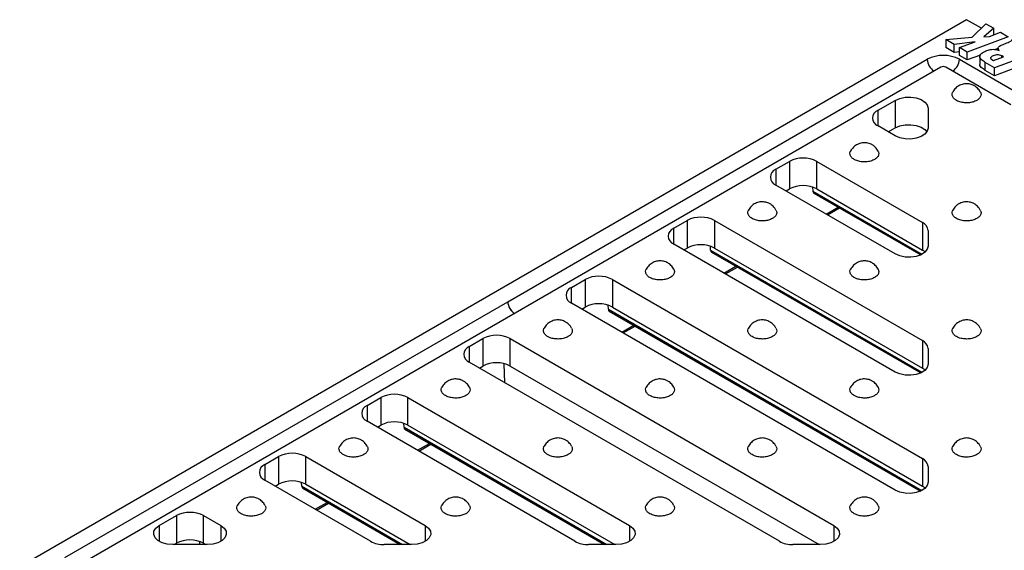
# Model space of a CAD drawing. Units: millimetres. Extents: x -152 to 2265, y -65 to 739.
# Drawn here: x 485 to 648, y 303 to 391 of the extents above; entities that cross this region are included whole.
import ezdxf

# ---------------------------------------------------------------- set-up
doc = ezdxf.new("R2010")
doc.units = ezdxf.units.MM
doc.header["$LTSCALE"] = 2

msp = doc.modelspace()

# ---------------------------------------------------------------- linework, layer by layer
at = {"color": 7, "linetype": 'Continuous', "lineweight": 25}
for p, q in [((642.02341, 390.54731), (484.76286, 299.76272)), ((644.4838, 389.12695), (642.02341, 390.54731)), ((642.96583, 387.63083), (645.24043, 389.87269)), ((645.24043, 389.87269), (646.5425, 389.12103)), ((638.55859, 387.24107), (642.96583, 387.63083)), ((648.95022, 387.73108), (642.13445, 385.17537)), ((646.5425, 389.12103), (644.89591, 387.71228)), ((644.89591, 387.71228), (645.8095, 387.77545)), ((645.8095, 387.77545), (647.62911, 388.49374)), ((646.5425, 388.0648), (646.5425, 389.12103)), ((647.62911, 388.49374), (648.95022, 387.73108)), ((639.984, 386.4182), (638.55859, 387.24107)), ((638.55859, 387.24107), (638.55859, 385.9346)), ((639.984, 385.11173), (638.55859, 385.9346)), ((643.4526, 386.87246), (639.984, 386.4182)), ((639.984, 385.11173), (639.984, 386.4182)), ((640.826, 385.93073), (643.4526, 386.87246)), ((642.13445, 385.17537), (640.826, 385.93073)), ((640.826, 384.62426), (640.826, 385.93073)), ((640.826, 385.22201), (639.984, 385.11173)), ((642.13445, 383.86891), (640.826, 384.62426)), ((642.13445, 383.86891), (642.13445, 385.17537)), ((644.30685, 384.68349), (642.13445, 383.86891)), ((644.21896, 384.42609), (644.21896, 383.11962)), ((646.51432, 383.75306), (648.15069, 384.37035)), ((653.48696, 385.11439), (646.67502, 382.55731)), ((647.25451, 385.78878), (646.76308, 385.60451)), ((647.25451, 385.81282), (647.25451, 385.50995)), ((648.15069, 384.37035), (647.86337, 384.53622)), ((565.82366, 343.7519), (635.50008, 383.97524)), ((637.76282, 382.66899), (568.0864, 342.44565)), ((649.3607, 376.43309), (638.55862, 382.66899)), ((640.82136, 383.97524), (696.53467, 351.81264)), ((646.67502, 382.55731), (645.1248, 383.45224)), ((645.1248, 382.14577), (645.1248, 383.45224)), ((646.20431, 383.93202), (646.51432, 383.75306)), ((651.73459, 383.15012), (646.67502, 381.25084)), ((646.67502, 381.25084), (645.1248, 382.14577)), ((646.67502, 381.25084), (646.67502, 382.55731)), ((644.29353, 378.53798), (644.10071, 378.88496)), ((627.31559, 375.5254), (630.16066, 377.16783)), ((630.16066, 377.16783), (630.16066, 372.5952)), ((635.62341, 375.86157), (635.62341, 372.57671)), ((630.16066, 371.27046), (627.31559, 372.91289)), ((629.01329, 371.93283), (630.16066, 372.5952)), ((627.32297, 368.74108), (627.13014, 369.08806)), ((610.34502, 365.7285), (612.60776, 367.03475)), ((612.60776, 367.03475), (612.60776, 362.46212)), ((617.13325, 367.03475), (634.68615, 356.90168)), ((617.13325, 362.46212), (617.13325, 367.03475)), ((630.16066, 351.67667), (610.34502, 363.11599)), ((612.04272, 362.13593), (612.60776, 362.46212)), ((616.44314, 362.76471), (616.47246, 362.10573)), ((616.6306, 361.78583), (634.39771, 351.5291)), ((617.13325, 362.46212), (634.68615, 352.32905)), ((610.35241, 358.94418), (610.15958, 359.29116)), ((618.92829, 358.16098), (620.919, 359.31019)), ((644.29353, 358.94418), (644.10071, 359.29116)), ((593.37446, 355.9316), (595.6372, 357.23785)), ((595.6372, 357.23785), (595.6372, 352.66523)), ((600.16269, 357.23785), (634.68615, 337.30788)), ((600.16269, 357.23785), (600.16269, 352.66523)), ((634.68615, 356.90168), (634.68615, 352.32905)), ((635.62341, 355.59543), (635.62341, 352.98292)), ((630.16066, 332.08287), (593.37446, 353.3191)), ((595.07216, 352.33903), (595.6372, 352.66523)), ((599.50189, 352.30883), (599.47258, 352.96782)), ((599.66003, 351.98894), (634.39771, 331.93531)), ((600.16269, 352.66523), (634.68615, 332.73525)), ((593.38185, 349.14729), (593.18902, 349.49426)), ((601.95773, 348.36408), (603.94844, 349.51329)), ((627.32297, 349.14729), (627.13014, 349.49426)), ((576.4039, 346.1347), (578.66664, 347.44096)), ((578.66664, 347.44096), (578.66664, 342.86833)), ((583.19212, 347.44096), (634.68615, 317.71409)), ((583.19212, 347.44096), (583.19212, 342.86833)), ((492.28469, 301.2986), (565.8238, 343.75182)), ((630.16066, 312.48908), (576.4039, 343.5222)), ((568.08626, 342.44573), (494.54715, 299.99251)), ((578.1016, 342.54214), (578.66664, 342.86833)), ((582.53133, 342.51193), (582.50202, 343.17092)), ((582.68947, 342.19204), (634.39771, 312.34151)), ((583.19212, 342.86833), (634.68615, 313.14146)), ((576.41128, 339.35039), (576.21846, 339.69737)), ((584.98717, 338.56718), (586.97788, 339.7164)), ((610.35241, 339.35039), (610.15958, 339.69737)), ((644.29353, 339.35039), (644.10071, 339.69737)), ((559.43333, 336.33781), (561.69608, 337.64406)), ((561.69608, 337.64406), (561.69608, 333.07143)), ((566.22156, 337.64406), (619.97833, 306.61094)), ((566.22156, 333.07143), (566.22156, 337.64406)), ((634.68615, 337.30788), (634.68615, 332.73525)), ((635.62341, 336.00163), (635.62341, 333.38912)), ((610.92736, 303.99843), (559.43333, 333.7253)), ((561.13103, 332.74524), (561.69608, 333.07143)), ((565.35855, 330.30475), (565.21803, 333.46346)), ((566.22156, 333.07143), (617.52019, 303.45736)), ((559.44072, 329.55349), (559.24789, 329.90047)), ((593.38185, 329.55349), (593.18902, 329.90047)), ((627.32297, 329.55349), (627.13014, 329.90047)), ((542.46277, 326.54091), (544.72551, 327.84716)), ((544.72551, 327.84716), (544.72551, 323.27453)), ((549.251, 327.84716), (586.0372, 306.61094)), ((549.251, 323.27453), (549.251, 327.84716)), ((576.98623, 303.99843), (542.46277, 323.9284)), ((544.16047, 322.94834), (544.72551, 323.27453)), ((548.59021, 322.91814), (548.56089, 323.57712)), ((548.74835, 322.59824), (581.90491, 303.45736)), ((549.251, 323.27453), (583.57906, 303.45736)), ((542.47016, 319.75659), (542.27733, 320.10357)), ((551.04604, 318.97339), (553.03675, 320.1226)), ((576.41128, 319.75659), (576.21846, 320.10357)), ((610.35241, 319.75659), (610.15958, 320.10357)), ((644.29353, 319.75659), (644.10071, 320.10357)), ((525.49221, 316.74401), (527.75495, 318.05027)), ((527.75495, 318.05027), (527.75495, 313.47764)), ((532.28043, 318.05027), (552.09608, 306.61094)), ((532.28043, 313.47764), (532.28043, 318.05027)), ((634.68615, 317.71409), (634.68615, 313.14146)), ((635.62341, 316.40784), (635.62341, 313.79533)), ((543.04511, 303.99843), (525.49221, 314.13151)), ((527.18991, 313.15144), (527.75495, 313.47764)), ((531.61964, 313.12124), (531.59033, 313.78023)), ((531.77778, 312.80135), (547.96379, 303.45736)), ((532.28043, 313.47764), (549.63793, 303.45736)), ((525.4996, 309.9597), (525.30677, 310.30667)), ((534.07548, 309.17649), (536.06619, 310.3257)), ((559.44072, 309.9597), (559.24789, 310.30667)), ((593.38185, 309.9597), (593.18902, 310.30667)), ((627.32297, 309.9597), (627.13014, 310.30667)), ((507.93931, 306.61094), (510.78439, 308.25337)), ((510.78439, 308.25337), (510.78439, 303.68074)), ((515.30987, 308.25337), (518.15495, 306.61094)), ((515.30987, 303.68074), (515.30987, 308.25337)), ((515.89221, 303.45736), (510.20205, 303.45736)), ((510.39745, 303.45736), (510.78439, 303.68074)), ((514.61976, 303.98333), (514.64316, 303.45736)), ((515.30987, 303.68074), (515.69681, 303.45736)), ((549.83333, 303.45736), (545.30785, 303.45736)), ((583.77446, 303.45736), (579.24898, 303.45736)), ((617.71559, 303.45736), (613.1901, 303.45736))]:
    msp.add_line(p, q, dxfattribs=at)
at = {"color": 8, "linetype": 'Continuous', "lineweight": 25}
for p, q in [((647.86337, 384.26197), (647.86337, 384.53622)), ((627.31559, 372.91289), (627.31559, 375.5254)), ((610.34502, 365.7285), (610.34502, 363.11599)), ((616.47246, 362.10573), (634.6109, 351.63463)), ((618.7037, 358.29063), (620.69441, 359.43984)), ((593.37446, 353.3191), (593.37446, 355.9316)), ((599.50189, 352.30883), (634.6109, 332.04083)), ((601.73314, 348.49373), (603.72385, 349.64295)), ((576.4039, 343.5222), (576.4039, 346.1347)), ((582.53133, 342.51193), (634.6109, 312.44704)), ((584.76257, 338.69684), (586.75328, 339.84605)), ((559.43333, 336.33781), (559.43333, 333.7253)), ((542.46277, 326.54091), (542.46277, 323.9284)), ((548.59021, 322.91814), (582.30091, 303.45736)), ((550.82145, 319.10304), (552.81216, 320.25225)), ((525.49221, 316.74401), (525.49221, 314.13151)), ((531.61964, 313.12124), (548.35978, 303.45736)), ((533.85089, 309.30614), (535.8416, 310.45536)), ((507.93931, 306.61094), (507.93931, 303.99843)), ((518.15495, 306.61094), (518.15495, 303.99843)), ((552.09608, 306.61094), (552.09608, 303.99843)), ((586.0372, 306.61094), (586.0372, 303.99843)), ((619.97833, 306.61094), (619.97833, 303.99843))]:
    msp.add_line(p, q, dxfattribs=at)
at = {"color": 7, "linetype": 'Continuous', "lineweight": 25, "flags": 128}
for points in [[(630.16066, 377.16783), (630.91494, 377.49076), (631.79912, 377.6734), (632.73706, 377.7), (633.64799, 377.56827), (634.45347, 377.28957), (635.08411, 376.88789), (635.48562, 376.39782), (635.62341, 375.86157)], [(630.16066, 372.5952), (630.91494, 372.91814), (631.79912, 373.10077), (632.73706, 373.12737), (633.64799, 372.99565), (634.45347, 372.71694), (635.08411, 372.31526), (635.42273, 371.93283)], [(635.62341, 372.57671), (635.48562, 372.04047), (635.08411, 371.5504), (634.45347, 371.14872), (633.64799, 370.87001), (632.73706, 370.73829), (631.79912, 370.76489), (630.91494, 370.94752), (630.16066, 371.27046)], [(635.62341, 352.98292), (635.48562, 352.44667), (635.08411, 351.9566), (634.45347, 351.55492), (633.64799, 351.27622), (632.73706, 351.14449), (631.79912, 351.17109), (630.91494, 351.35373), (630.16066, 351.67667)], [(635.62341, 333.38912), (635.48562, 332.85288), (635.08411, 332.36281), (634.45347, 331.96113), (633.64799, 331.68242), (632.73706, 331.5507), (631.79912, 331.5773), (630.91494, 331.75993), (630.16066, 332.08287)], [(635.62341, 313.79533), (635.48562, 313.25908), (635.08411, 312.76901), (634.45347, 312.36733), (633.64799, 312.08863), (632.73706, 311.9569), (631.79912, 311.9835), (630.91494, 312.16614), (630.16066, 312.48908)], [(510.20205, 303.45736), (509.27314, 303.53691), (508.42423, 303.76869), (507.72842, 304.13276), (507.24564, 304.59775), (507.01746, 305.12362), (507.06354, 305.66508), (507.3799, 306.17551), (507.93931, 306.61094)], [(518.15495, 306.61094), (518.71436, 306.17551), (519.03072, 305.66508), (519.0768, 305.12362), (518.84862, 304.59775), (518.36584, 304.13276), (517.67003, 303.76869), (516.82112, 303.53691), (515.89221, 303.45736)], [(552.09608, 306.61094), (552.65548, 306.17551), (552.97185, 305.66508), (553.01793, 305.12362), (552.78975, 304.59775), (552.30697, 304.13276), (551.61116, 303.76869), (550.76225, 303.53691), (549.83333, 303.45736)], [(586.0372, 306.61094), (586.59661, 306.17551), (586.91297, 305.66508), (586.95905, 305.12362), (586.73087, 304.59775), (586.24809, 304.13276), (585.55228, 303.76869), (584.70337, 303.53691), (583.77446, 303.45736)], [(619.97833, 306.61094), (620.53773, 306.17551), (620.8541, 305.66508), (620.90018, 305.12362), (620.672, 304.59775), (620.18922, 304.13276), (619.49341, 303.76869), (618.6445, 303.53691), (617.71559, 303.45736)]]:
    msp.add_lwpolyline(points, dxfattribs=at)
at = {"color": 7, "linetype": 'Continuous', "lineweight": 25}
for centre, radius, start, end in [((638.16072, 378.84022), 5.78338, 62.6096722, 117.3903278), ((638.16072, 381.90104), 0.86491, 62.6096722, 117.3903278), ((627.81135, 374.21914), 1.39717, 110.7834208, 249.2165792), ((614.87051, 362.66768), 4.91847, 62.6096722, 117.3903278), ((610.84079, 364.42225), 1.39717, 110.7834208, 249.2165792), ((614.87051, 358.09505), 4.91847, 62.6096722, 117.3903278), ((597.89994, 352.87078), 4.91847, 62.6096722, 117.3903278), ((634.02194, 355.43572), 1.60941, 5.6947993, 65.6253417), ((593.87023, 354.62535), 1.39717, 110.7834208, 249.2165792), ((597.89994, 348.29815), 4.91847, 62.6096722, 117.3903278), ((633.4673, 350.17517), 2.47484, 47.6046758, 60.4951213), ((580.92938, 343.07388), 4.91847, 62.6096722, 117.3903278), ((576.89966, 344.82845), 1.39717, 110.7834208, 249.2165792), ((568.28233, 343.8427), 2.4607, 182.3444995, 236.8585271), ((568.22442, 343.8329), 2.40245, 182.1674861, 238.1162928), ((580.92938, 338.50125), 4.91847, 62.6096722, 117.3903278), ((563.95882, 333.27698), 4.91847, 62.6096722, 117.3903278), ((634.02194, 335.84193), 1.60941, 5.6947993, 65.6253417), ((559.9291, 335.03155), 1.39717, 110.7834208, 249.2165792), ((563.95882, 328.70436), 4.91847, 62.6096722, 117.3903278), ((633.4673, 330.58137), 2.47484, 47.6046757, 60.4951213), ((546.98826, 323.48009), 4.91847, 62.6096722, 117.3903278), ((542.95854, 325.23466), 1.39717, 110.7834208, 249.2165792), ((546.98826, 318.90746), 4.91847, 62.6096722, 117.3903278), ((530.01769, 313.68319), 4.91847, 62.6096722, 117.3903278), ((634.02194, 316.24814), 1.60941, 5.6947993, 65.6253417), ((525.98798, 315.43776), 1.39717, 110.7834208, 249.2165792), ((530.01769, 309.11056), 4.91847, 62.6096722, 117.3903278), ((633.4673, 310.98758), 2.47484, 47.6046758, 60.4951213), ((513.04713, 303.88629), 4.91847, 62.6096722, 117.3903278), ((513.04713, 299.31366), 4.91847, 62.6096722, 117.3903278), ((545.21566, 308.07373), 4.61729, 241.9597609, 271.1440967), ((579.15678, 308.07373), 4.61729, 241.9597609, 271.1440967), ((613.09791, 308.07373), 4.61729, 241.9597609, 271.1440967)]:
    msp.add_arc(centre, radius, start, end, dxfattribs=at)
at = {"color": 8, "linetype": 'Continuous', "lineweight": 25}
for centre, radius, start, end in [((637.87824, 384.04281), 2.37912, 181.627306, 238.4114014), ((638.42281, 384.05458), 2.39986, 301.8558826, 358.10541)]:
    msp.add_arc(centre, radius, start, end, dxfattribs=at)
at = {"color": 7, "linetype": 'Continuous', "lineweight": 25}
for centre in [(617.03755, 362.47464), (600.06698, 352.67774), (583.09642, 342.88085), (549.1553, 323.28705), (532.18473, 313.49015)]:
    msp.add_ellipse(centre, major_axis=(0.41025, 0.68687), ratio=0.567220003, start_param=2.431110065, end_param=3.150021329, dxfattribs=at)
for points, knots in [([(647.45301, 385.45731), (647.41092, 385.48161), (647.37795, 385.51014), (647.31402, 385.58605), (647.2908, 385.63618), (647.23578, 385.8162), (647.26342, 385.88445), (647.28953, 385.9576), (647.32947, 386.01288), (647.44476, 386.12614), (647.53063, 386.1853), (647.81451, 386.3342), (648.04563, 386.42701), (648.57485, 386.63252), (648.85231, 386.73675), (649.37333, 386.98656), (649.43469, 387.04586), (649.50141, 387.10686), (649.51472, 387.14352), (649.567, 387.21297), (649.58639, 387.23083), (649.64044, 387.26679), (649.67379, 387.28326), (649.70694, 387.29875)], [0, 0, 0, 0, 0.223182728, 0.223182728, 0.548335409, 0.548335409, 1.412019482, 1.412019482, 4.475946083, 4.475946083, 8.316126457, 8.316126457, 13.764768699, 13.764768699, 19.610202897, 19.610202897, 25.932096384, 25.932096384, 46.702343946, 46.702343946, 60.107178897, 60.107178897, 74.484866719, 74.484866719, 74.484866719, 74.484866719]), ([(645.1248, 383.45224), (644.96271, 383.54581), (644.67168, 383.74239), (644.34866, 384.04262), (644.2767, 384.15276), (644.2085, 384.37529), (644.21172, 384.49078), (644.29616, 384.74196), (644.38741, 384.84747), (644.58989, 385.02235), (644.75459, 385.14608), (645.14756, 385.33764), (645.26684, 385.3901), (645.53058, 385.49143), (645.65535, 385.52693), (645.85636, 385.572), (646.02567, 385.60643), (646.35453, 385.64471), (646.54141, 385.63834), (647.05076, 385.59763), (647.21371, 385.51213), (647.45301, 385.45731)], [0, 0, 0, 0, 0.859590892, 0.859590892, 1.547908989, 1.547908989, 2.239671061, 2.239671061, 3.105801565, 3.105801565, 3.898450066, 3.898450066, 4.182524822, 4.182524822, 4.568953611, 4.568953611, 4.783083796, 4.783083796, 5.123506388, 5.123506388, 6.13206983, 6.13206983, 6.13206983, 6.13206983]), ([(647.86337, 384.53622), (647.75903, 384.59646), (647.63571, 384.64698), (647.38708, 384.70723), (647.26589, 384.7225), (647.07756, 384.72289), (646.9653, 384.71856), (646.66025, 384.65404), (646.53369, 384.60294), (646.35282, 384.52015), (646.22108, 384.45001), (646.09587, 384.35819), (646.05855, 384.32415), (646.0144, 384.25154), (646.01136, 384.22114), (646.01786, 384.15976), (646.02926, 384.10794), (646.10161, 384.00673), (646.14621, 383.96556), (646.20431, 383.93202)], [0, 0, 0, 0, 0.553383141, 0.553383141, 1.010738214, 1.010738214, 1.262274045, 1.262274045, 1.543856201, 1.543856201, 1.881966261, 1.881966261, 2.051619276, 2.051619276, 2.215426421, 2.215426421, 2.380037993, 2.380037993, 2.506132134, 2.506132134, 2.506132134, 2.506132134]), ([(645.1248, 382.14577), (644.88217, 382.30248), (644.5174, 382.53807), (644.22744, 382.891), (644.2385, 383.05886), (644.24252, 383.1199)], [0, 0, 0, 0, 0.558335522, 0.839407322, 1, 1, 1, 1]), ([(644.10071, 378.88496), (643.92003, 379.08584), (643.63662, 379.40096), (643.05355, 379.73192), (642.42004, 379.929), (641.63712, 379.93376), (640.86914, 379.69508), (640.18611, 379.23578), (639.88743, 378.78426), (639.73839, 378.55895)], [0, 0, 0, 0, 0.155106531, 0.243300927, 0.384817257, 0.534902364, 0.689061566, 0.844842403, 1, 1, 1, 1]), ([(643.72046, 377.15821), (643.51087, 377.05888), (643.0917, 376.86021), (642.29113, 376.7359), (641.47448, 376.76152), (640.80135, 376.92426), (640.24101, 377.18322), (639.81502, 377.52708), (639.60576, 377.97907), (639.59442, 378.34038), (639.72998, 378.51429), (639.75497, 378.54635)], [0, 0, 0, 0, 0.126842422, 0.253684845, 0.380527267, 0.50736969, 0.590806006, 0.717648428, 0.84449085, 0.971333273, 1, 1, 1, 1]), ([(644.3052, 378.54446), (644.36115, 378.40702), (644.47912, 378.1172), (644.32213, 377.66347), (644.01964, 377.34242), (643.7781, 377.1937), (643.72046, 377.15821)], [0, 0, 0, 0, 0.280522905, 0.591530321, 0.902537738, 1, 1, 1, 1]), ([(627.13014, 369.08806), (626.94947, 369.28895), (626.66605, 369.60406), (626.08299, 369.93502), (625.44948, 370.1321), (624.66656, 370.13686), (623.89858, 369.89818), (623.21555, 369.43888), (622.91686, 368.98736), (622.76782, 368.76206)], [0, 0, 0, 0, 0.155106531, 0.243300927, 0.384817257, 0.534902364, 0.689061566, 0.844842403, 1, 1, 1, 1]), ([(626.7499, 367.36132), (626.54031, 367.26198), (626.12113, 367.06331), (625.32057, 366.939), (624.50392, 366.96462), (623.83078, 367.12736), (623.27045, 367.38632), (622.84445, 367.73018), (622.63519, 368.18217), (622.62386, 368.54349), (622.75942, 368.71739), (622.78441, 368.74945)], [0, 0, 0, 0, 0.126842422, 0.253684845, 0.380527267, 0.50736969, 0.590806006, 0.717648428, 0.84449085, 0.971333273, 1, 1, 1, 1]), ([(627.33464, 368.74757), (627.39059, 368.61012), (627.50856, 368.3203), (627.35157, 367.86658), (627.04908, 367.54552), (626.80753, 367.3968), (626.7499, 367.36132)], [0, 0, 0, 0, 0.280522905, 0.591530321, 0.902537738, 1, 1, 1, 1]), ([(610.15958, 359.29116), (609.9789, 359.49205), (609.69549, 359.80716), (609.11243, 360.13812), (608.47892, 360.3352), (607.696, 360.33997), (606.92801, 360.10128), (606.24498, 359.64198), (605.9463, 359.19046), (605.79726, 358.96516)], [0, 0, 0, 0, 0.155106531, 0.243300927, 0.384817257, 0.534902364, 0.689061566, 0.844842403, 1, 1, 1, 1]), ([(644.10071, 359.29116), (643.92003, 359.49205), (643.63662, 359.80716), (643.05355, 360.13812), (642.42004, 360.3352), (641.63712, 360.33997), (640.86914, 360.10128), (640.18611, 359.64198), (639.88743, 359.19046), (639.73839, 358.96516)], [0, 0, 0, 0, 0.155106531, 0.243300927, 0.384817257, 0.534902364, 0.689061566, 0.844842403, 1, 1, 1, 1]), ([(609.77934, 357.56442), (609.56975, 357.46508), (609.15057, 357.26641), (608.35, 357.1421), (607.53335, 357.16772), (606.86022, 357.33046), (606.29989, 357.58942), (605.87389, 357.93328), (605.66463, 358.38528), (605.65329, 358.74659), (605.78885, 358.9205), (605.81384, 358.95255)], [0, 0, 0, 0, 0.126842422, 0.253684845, 0.380527267, 0.50736969, 0.590806006, 0.717648428, 0.84449085, 0.971333273, 1, 1, 1, 1]), ([(610.36408, 358.95067), (610.42003, 358.81323), (610.538, 358.5234), (610.38101, 358.06968), (610.07852, 357.74862), (609.83697, 357.5999), (609.77934, 357.56442)], [0, 0, 0, 0, 0.280522905, 0.591530321, 0.902537738, 1, 1, 1, 1]), ([(643.72046, 357.56442), (643.51087, 357.46508), (643.0917, 357.26641), (642.29113, 357.1421), (641.47448, 357.16772), (640.80135, 357.33046), (640.24101, 357.58942), (639.81502, 357.93328), (639.60576, 358.38528), (639.59442, 358.74659), (639.72998, 358.9205), (639.75497, 358.95255)], [0, 0, 0, 0, 0.126842422, 0.253684845, 0.380527267, 0.50736969, 0.590806006, 0.717648428, 0.84449085, 0.971333273, 1, 1, 1, 1]), ([(644.3052, 358.95067), (644.36115, 358.81323), (644.47912, 358.5234), (644.32213, 358.06968), (644.01964, 357.74862), (643.7781, 357.5999), (643.72046, 357.56442)], [0, 0, 0, 0, 0.280522905, 0.591530321, 0.902537738, 1, 1, 1, 1]), ([(593.18902, 349.49426), (593.00834, 349.69515), (592.72493, 350.01027), (592.14186, 350.34122), (591.50835, 350.53831), (590.72543, 350.54307), (589.95745, 350.30438), (589.27442, 349.84508), (588.97574, 349.39357), (588.8267, 349.16826)], [0, 0, 0, 0, 0.155106531, 0.243300927, 0.384817257, 0.534902364, 0.689061566, 0.844842403, 1, 1, 1, 1]), ([(627.13014, 349.49426), (626.94947, 349.69515), (626.66605, 350.01027), (626.08299, 350.34122), (625.44948, 350.53831), (624.66656, 350.54307), (623.89858, 350.30438), (623.21555, 349.84508), (622.91686, 349.39357), (622.76782, 349.16826)], [0, 0, 0, 0, 0.155106531, 0.243300927, 0.384817257, 0.534902364, 0.689061566, 0.844842403, 1, 1, 1, 1]), ([(592.80877, 347.76752), (592.59919, 347.66819), (592.18001, 347.46951), (591.37944, 347.34521), (590.56279, 347.37083), (589.88966, 347.53357), (589.32932, 347.79253), (588.90333, 348.13639), (588.69407, 348.58838), (588.68273, 348.94969), (588.81829, 349.1236), (588.84328, 349.15566)], [0, 0, 0, 0, 0.126842422, 0.253684845, 0.380527267, 0.50736969, 0.590806006, 0.717648428, 0.84449085, 0.971333273, 1, 1, 1, 1]), ([(593.39352, 349.15377), (593.44946, 349.01633), (593.56744, 348.72651), (593.41044, 348.27278), (593.10795, 347.95173), (592.86641, 347.80301), (592.80877, 347.76752)], [0, 0, 0, 0, 0.280522905, 0.591530321, 0.902537738, 1, 1, 1, 1]), ([(626.7499, 347.76752), (626.54031, 347.66819), (626.12113, 347.46951), (625.32057, 347.34521), (624.50392, 347.37083), (623.83078, 347.53357), (623.27045, 347.79253), (622.84445, 348.13639), (622.63519, 348.58838), (622.62386, 348.94969), (622.75942, 349.1236), (622.78441, 349.15566)], [0, 0, 0, 0, 0.126842422, 0.253684845, 0.380527267, 0.50736969, 0.590806006, 0.717648428, 0.84449085, 0.971333273, 1, 1, 1, 1]), ([(627.33464, 349.15377), (627.39059, 349.01633), (627.50856, 348.72651), (627.35157, 348.27278), (627.04908, 347.95173), (626.80753, 347.80301), (626.7499, 347.76752)], [0, 0, 0, 0, 0.2805229047, 0.5915303213, 0.902537738, 1, 1, 1, 1]), ([(576.21846, 339.69737), (576.03778, 339.89825), (575.75436, 340.21337), (575.1713, 340.54433), (574.53779, 340.74141), (573.75487, 340.74617), (572.98689, 340.50749), (572.30386, 340.04819), (572.00518, 339.59667), (571.85613, 339.37136)], [0, 0, 0, 0, 0.155106531, 0.243300927, 0.384817257, 0.534902364, 0.689061566, 0.844842403, 1, 1, 1, 1]), ([(610.15958, 339.69737), (609.9789, 339.89825), (609.69549, 340.21337), (609.11243, 340.54433), (608.47892, 340.74141), (607.696, 340.74617), (606.92801, 340.50749), (606.24498, 340.04819), (605.9463, 339.59667), (605.79726, 339.37136)], [0, 0, 0, 0, 0.155106531, 0.243300927, 0.384817257, 0.534902364, 0.689061566, 0.844842403, 1, 1, 1, 1]), ([(644.10071, 339.69737), (643.92003, 339.89825), (643.63662, 340.21337), (643.05355, 340.54433), (642.42004, 340.74141), (641.63712, 340.74617), (640.86914, 340.50749), (640.18611, 340.04819), (639.88743, 339.59667), (639.73839, 339.37136)], [0, 0, 0, 0, 0.155106531, 0.243300927, 0.384817257, 0.534902364, 0.689061566, 0.844842403, 1, 1, 1, 1]), ([(575.83821, 337.97062), (575.62862, 337.87129), (575.20944, 337.67262), (574.40888, 337.54831), (573.59223, 337.57393), (572.9191, 337.73667), (572.35876, 337.99563), (571.93277, 338.33949), (571.72351, 338.79148), (571.71217, 339.1528), (571.84773, 339.3267), (571.87272, 339.35876)], [0, 0, 0, 0, 0.126842422, 0.253684845, 0.380527267, 0.50736969, 0.590806006, 0.717648428, 0.84449085, 0.971333273, 1, 1, 1, 1]), ([(576.42295, 339.35687), (576.4789, 339.21943), (576.59687, 338.92961), (576.43988, 338.47589), (576.13739, 338.15483), (575.89585, 338.00611), (575.83821, 337.97062)], [0, 0, 0, 0, 0.2805229047, 0.5915303213, 0.902537738, 1, 1, 1, 1]), ([(609.77934, 337.97062), (609.56975, 337.87129), (609.15057, 337.67262), (608.35, 337.54831), (607.53335, 337.57393), (606.86022, 337.73667), (606.29989, 337.99563), (605.87389, 338.33949), (605.66463, 338.79148), (605.65329, 339.1528), (605.78885, 339.3267), (605.81384, 339.35876)], [0, 0, 0, 0, 0.126842422, 0.253684845, 0.380527267, 0.50736969, 0.590806006, 0.717648428, 0.84449085, 0.971333273, 1, 1, 1, 1]), ([(610.36408, 339.35687), (610.42003, 339.21943), (610.538, 338.92961), (610.38101, 338.47589), (610.07852, 338.15483), (609.83697, 338.00611), (609.77934, 337.97062)], [0, 0, 0, 0, 0.280522905, 0.591530321, 0.902537738, 1, 1, 1, 1]), ([(643.72046, 337.97062), (643.51087, 337.87129), (643.0917, 337.67262), (642.29113, 337.54831), (641.47448, 337.57393), (640.80135, 337.73667), (640.24101, 337.99563), (639.81502, 338.33949), (639.60576, 338.79148), (639.59442, 339.1528), (639.72998, 339.3267), (639.75497, 339.35876)], [0, 0, 0, 0, 0.126842422, 0.253684845, 0.380527267, 0.50736969, 0.590806006, 0.717648428, 0.84449085, 0.971333273, 1, 1, 1, 1]), ([(644.3052, 339.35687), (644.36115, 339.21943), (644.47912, 338.92961), (644.32213, 338.47589), (644.01964, 338.15483), (643.7781, 338.00611), (643.72046, 337.97062)], [0, 0, 0, 0, 0.2805229047, 0.5915303213, 0.902537738, 1, 1, 1, 1]), ([(559.24789, 329.90047), (559.06721, 330.10136), (558.7838, 330.41647), (558.20074, 330.74743), (557.56723, 330.94451), (556.78431, 330.94927), (556.01632, 330.71059), (555.3333, 330.25129), (555.03461, 329.79977), (554.88557, 329.57447)], [0, 0, 0, 0, 0.155106531, 0.243300927, 0.384817257, 0.534902364, 0.689061566, 0.844842403, 1, 1, 1, 1]), ([(593.18902, 329.90047), (593.00834, 330.10136), (592.72493, 330.41647), (592.14186, 330.74743), (591.50835, 330.94451), (590.72543, 330.94927), (589.95745, 330.71059), (589.27442, 330.25129), (588.97574, 329.79977), (588.8267, 329.57447)], [0, 0, 0, 0, 0.155106531, 0.243300927, 0.384817257, 0.534902364, 0.689061566, 0.844842403, 1, 1, 1, 1]), ([(627.13014, 329.90047), (626.94947, 330.10136), (626.66605, 330.41647), (626.08299, 330.74743), (625.44948, 330.94451), (624.66656, 330.94927), (623.89858, 330.71059), (623.21555, 330.25129), (622.91686, 329.79977), (622.76782, 329.57447)], [0, 0, 0, 0, 0.155106531, 0.243300927, 0.384817257, 0.534902364, 0.689061566, 0.844842403, 1, 1, 1, 1]), ([(558.86765, 328.17373), (558.65806, 328.07439), (558.23888, 327.87572), (557.43832, 327.75141), (556.62167, 327.77703), (555.94853, 327.93977), (555.3882, 328.19873), (554.9622, 328.54259), (554.75294, 328.99458), (554.74161, 329.3559), (554.87717, 329.5298), (554.90215, 329.56186)], [0, 0, 0, 0, 0.126842422, 0.253684845, 0.380527267, 0.50736969, 0.590806006, 0.717648428, 0.84449085, 0.971333273, 1, 1, 1, 1]), ([(559.45239, 329.55998), (559.50834, 329.42253), (559.62631, 329.13271), (559.46932, 328.67899), (559.16683, 328.35793), (558.92528, 328.20921), (558.86765, 328.17373)], [0, 0, 0, 0, 0.280522905, 0.591530321, 0.902537738, 1, 1, 1, 1]), ([(592.80877, 328.17373), (592.59919, 328.07439), (592.18001, 327.87572), (591.37944, 327.75141), (590.56279, 327.77703), (589.88966, 327.93977), (589.32932, 328.19873), (588.90333, 328.54259), (588.69407, 328.99458), (588.68273, 329.3559), (588.81829, 329.5298), (588.84328, 329.56186)], [0, 0, 0, 0, 0.126842422, 0.253684845, 0.380527267, 0.50736969, 0.590806006, 0.717648428, 0.84449085, 0.971333273, 1, 1, 1, 1]), ([(593.39352, 329.55998), (593.44946, 329.42253), (593.56744, 329.13271), (593.41044, 328.67899), (593.10795, 328.35793), (592.86641, 328.20921), (592.80877, 328.17373)], [0, 0, 0, 0, 0.280522905, 0.591530321, 0.902537738, 1, 1, 1, 1]), ([(626.7499, 328.17373), (626.54031, 328.07439), (626.12113, 327.87572), (625.32057, 327.75141), (624.50392, 327.77703), (623.83078, 327.93977), (623.27045, 328.19873), (622.84445, 328.54259), (622.63519, 328.99458), (622.62386, 329.3559), (622.75942, 329.5298), (622.78441, 329.56186)], [0, 0, 0, 0, 0.126842422, 0.253684845, 0.380527267, 0.50736969, 0.590806006, 0.717648428, 0.84449085, 0.971333273, 1, 1, 1, 1]), ([(627.33464, 329.55998), (627.39059, 329.42253), (627.50856, 329.13271), (627.35157, 328.67899), (627.04908, 328.35793), (626.80753, 328.20921), (626.7499, 328.17373)], [0, 0, 0, 0, 0.280522905, 0.591530321, 0.902537738, 1, 1, 1, 1]), ([(542.27733, 320.10357), (542.09665, 320.30446), (541.81324, 320.61957), (541.23018, 320.95053), (540.59666, 321.14761), (539.81374, 321.15238), (539.04576, 320.91369), (538.36273, 320.45439), (538.06405, 320.00288), (537.91501, 319.77757)], [0, 0, 0, 0, 0.155106531, 0.243300927, 0.384817257, 0.534902364, 0.689061566, 0.844842403, 1, 1, 1, 1]), ([(576.21846, 320.10357), (576.03778, 320.30446), (575.75436, 320.61957), (575.1713, 320.95053), (574.53779, 321.14761), (573.75487, 321.15238), (572.98689, 320.91369), (572.30386, 320.45439), (572.00518, 320.00288), (571.85613, 319.77757)], [0, 0, 0, 0, 0.155106531, 0.243300927, 0.384817257, 0.534902364, 0.689061566, 0.844842403, 1, 1, 1, 1]), ([(610.15958, 320.10357), (609.9789, 320.30446), (609.69549, 320.61957), (609.11243, 320.95053), (608.47892, 321.14761), (607.696, 321.15238), (606.92801, 320.91369), (606.24498, 320.45439), (605.9463, 320.00288), (605.79726, 319.77757)], [0, 0, 0, 0, 0.155106531, 0.243300927, 0.384817257, 0.534902364, 0.689061566, 0.844842403, 1, 1, 1, 1]), ([(644.10071, 320.10357), (643.92003, 320.30446), (643.63662, 320.61957), (643.05355, 320.95053), (642.42004, 321.14761), (641.63712, 321.15238), (640.86914, 320.91369), (640.18611, 320.45439), (639.88743, 320.00288), (639.73839, 319.77757)], [0, 0, 0, 0, 0.155106531, 0.243300927, 0.384817257, 0.534902364, 0.689061566, 0.844842403, 1, 1, 1, 1]), ([(541.89709, 318.37683), (541.6875, 318.27749), (541.26832, 318.07882), (540.46775, 317.95451), (539.6511, 317.98014), (538.97797, 318.14287), (538.41763, 318.40183), (537.99164, 318.74569), (537.78238, 319.19769), (537.77104, 319.559), (537.9066, 319.73291), (537.93159, 319.76496)], [0, 0, 0, 0, 0.126842422, 0.253684845, 0.380527267, 0.50736969, 0.590806006, 0.717648428, 0.84449085, 0.971333273, 1, 1, 1, 1]), ([(542.48183, 319.76308), (542.53777, 319.62564), (542.65575, 319.33581), (542.49875, 318.88209), (542.19627, 318.56103), (541.95472, 318.41231), (541.89709, 318.37683)], [0, 0, 0, 0, 0.280522905, 0.591530321, 0.902537738, 1, 1, 1, 1]), ([(575.83821, 318.37683), (575.62862, 318.27749), (575.20944, 318.07882), (574.40888, 317.95451), (573.59223, 317.98014), (572.9191, 318.14287), (572.35876, 318.40183), (571.93277, 318.74569), (571.72351, 319.19769), (571.71217, 319.559), (571.84773, 319.73291), (571.87272, 319.76496)], [0, 0, 0, 0, 0.126842422, 0.253684845, 0.380527267, 0.50736969, 0.590806006, 0.717648428, 0.84449085, 0.971333273, 1, 1, 1, 1]), ([(576.42295, 319.76308), (576.4789, 319.62564), (576.59687, 319.33581), (576.43988, 318.88209), (576.13739, 318.56103), (575.89585, 318.41231), (575.83821, 318.37683)], [0, 0, 0, 0, 0.280522905, 0.591530321, 0.902537738, 1, 1, 1, 1]), ([(609.77934, 318.37683), (609.56975, 318.27749), (609.15057, 318.07882), (608.35, 317.95451), (607.53335, 317.98014), (606.86022, 318.14287), (606.29989, 318.40183), (605.87389, 318.74569), (605.66463, 319.19769), (605.65329, 319.559), (605.78885, 319.73291), (605.81384, 319.76496)], [0, 0, 0, 0, 0.126842422, 0.253684845, 0.380527267, 0.50736969, 0.590806006, 0.717648428, 0.84449085, 0.971333273, 1, 1, 1, 1]), ([(610.36408, 319.76308), (610.42003, 319.62564), (610.538, 319.33581), (610.38101, 318.88209), (610.07852, 318.56103), (609.83697, 318.41231), (609.77934, 318.37683)], [0, 0, 0, 0, 0.2805229047, 0.5915303213, 0.902537738, 1, 1, 1, 1]), ([(643.72046, 318.37683), (643.51087, 318.27749), (643.0917, 318.07882), (642.29113, 317.95451), (641.47448, 317.98014), (640.80135, 318.14287), (640.24101, 318.40183), (639.81502, 318.74569), (639.60576, 319.19769), (639.59442, 319.559), (639.72998, 319.73291), (639.75497, 319.76496)], [0, 0, 0, 0, 0.126842422, 0.253684845, 0.380527267, 0.50736969, 0.590806006, 0.717648428, 0.84449085, 0.971333273, 1, 1, 1, 1]), ([(644.3052, 319.76308), (644.36115, 319.62564), (644.47912, 319.33581), (644.32213, 318.88209), (644.01964, 318.56103), (643.7781, 318.41231), (643.72046, 318.37683)], [0, 0, 0, 0, 0.2805229047, 0.5915303213, 0.902537738, 1, 1, 1, 1]), ([(525.30677, 310.30667), (525.12609, 310.50756), (524.84268, 310.82268), (524.25961, 311.15364), (523.6261, 311.35072), (522.84318, 311.35548), (522.0752, 311.1168), (521.39217, 310.6575), (521.09349, 310.20598), (520.94445, 309.98067)], [0, 0, 0, 0, 0.155106531, 0.243300927, 0.384817257, 0.534902364, 0.689061566, 0.844842403, 1, 1, 1, 1]), ([(559.24789, 310.30667), (559.06721, 310.50756), (558.7838, 310.82268), (558.20074, 311.15364), (557.56723, 311.35072), (556.78431, 311.35548), (556.01632, 311.1168), (555.3333, 310.6575), (555.03461, 310.20598), (554.88557, 309.98067)], [0, 0, 0, 0, 0.155106531, 0.243300927, 0.384817257, 0.534902364, 0.689061566, 0.844842403, 1, 1, 1, 1]), ([(593.18902, 310.30667), (593.00834, 310.50756), (592.72493, 310.82268), (592.14186, 311.15364), (591.50835, 311.35072), (590.72543, 311.35548), (589.95745, 311.1168), (589.27442, 310.6575), (588.97574, 310.20598), (588.8267, 309.98067)], [0, 0, 0, 0, 0.155106531, 0.243300927, 0.384817257, 0.534902364, 0.689061566, 0.844842403, 1, 1, 1, 1]), ([(627.13014, 310.30667), (626.94947, 310.50756), (626.66605, 310.82268), (626.08299, 311.15364), (625.44948, 311.35072), (624.66656, 311.35548), (623.89858, 311.1168), (623.21555, 310.6575), (622.91686, 310.20598), (622.76782, 309.98067)], [0, 0, 0, 0, 0.155106531, 0.243300927, 0.384817257, 0.534902364, 0.689061566, 0.844842403, 1, 1, 1, 1]), ([(524.92652, 308.57993), (524.71693, 308.4806), (524.29776, 308.28193), (523.49719, 308.15762), (522.68054, 308.18324), (522.00741, 308.34598), (521.44707, 308.60494), (521.02108, 308.9488), (520.81182, 309.40079), (520.80048, 309.7621), (520.93604, 309.93601), (520.96103, 309.96807)], [0, 0, 0, 0, 0.126842422, 0.253684845, 0.380527267, 0.50736969, 0.590806006, 0.717648428, 0.84449085, 0.971333273, 1, 1, 1, 1]), ([(525.51127, 309.96618), (525.56721, 309.82874), (525.68518, 309.53892), (525.52819, 309.08519), (525.2257, 308.76414), (524.98416, 308.61542), (524.92652, 308.57993)], [0, 0, 0, 0, 0.280522905, 0.591530321, 0.902537738, 1, 1, 1, 1]), ([(558.86765, 308.57993), (558.65806, 308.4806), (558.23888, 308.28193), (557.43832, 308.15762), (556.62167, 308.18324), (555.94853, 308.34598), (555.3882, 308.60494), (554.9622, 308.9488), (554.75294, 309.40079), (554.74161, 309.7621), (554.87717, 309.93601), (554.90215, 309.96807)], [0, 0, 0, 0, 0.126842422, 0.253684845, 0.380527267, 0.50736969, 0.590806006, 0.717648428, 0.84449085, 0.971333273, 1, 1, 1, 1]), ([(559.45239, 309.96618), (559.50834, 309.82874), (559.62631, 309.53892), (559.46932, 309.08519), (559.16683, 308.76414), (558.92528, 308.61542), (558.86765, 308.57993)], [0, 0, 0, 0, 0.280522905, 0.591530321, 0.902537738, 1, 1, 1, 1]), ([(592.80877, 308.57993), (592.59919, 308.4806), (592.18001, 308.28193), (591.37944, 308.15762), (590.56279, 308.18324), (589.88966, 308.34598), (589.32932, 308.60494), (588.90333, 308.9488), (588.69407, 309.40079), (588.68273, 309.7621), (588.81829, 309.93601), (588.84328, 309.96807)], [0, 0, 0, 0, 0.126842422, 0.253684845, 0.380527267, 0.50736969, 0.590806006, 0.717648428, 0.84449085, 0.971333273, 1, 1, 1, 1]), ([(593.39352, 309.96618), (593.44946, 309.82874), (593.56744, 309.53892), (593.41044, 309.08519), (593.10795, 308.76414), (592.86641, 308.61542), (592.80877, 308.57993)], [0, 0, 0, 0, 0.280522905, 0.591530321, 0.902537738, 1, 1, 1, 1]), ([(626.7499, 308.57993), (626.54031, 308.4806), (626.12113, 308.28193), (625.32057, 308.15762), (624.50392, 308.18324), (623.83078, 308.34598), (623.27045, 308.60494), (622.84445, 308.9488), (622.63519, 309.40079), (622.62386, 309.7621), (622.75942, 309.93601), (622.78441, 309.96807)], [0, 0, 0, 0, 0.126842422, 0.253684845, 0.380527267, 0.50736969, 0.590806006, 0.717648428, 0.84449085, 0.971333273, 1, 1, 1, 1]), ([(627.33464, 309.96618), (627.39059, 309.82874), (627.50856, 309.53892), (627.35157, 309.08519), (627.04908, 308.76414), (626.80753, 308.61542), (626.7499, 308.57993)], [0, 0, 0, 0, 0.280522905, 0.591530321, 0.902537738, 1, 1, 1, 1])]:
    msp.add_open_spline(points, degree=3, knots=knots, dxfattribs=at)
msp.add_open_spline([(565.82366, 343.7519), (565.82366, 343.74862), (565.82367, 343.74533), (565.8237, 343.74204)], degree=3, dxfattribs=at)

doc.saveas('drawing.dxf')
